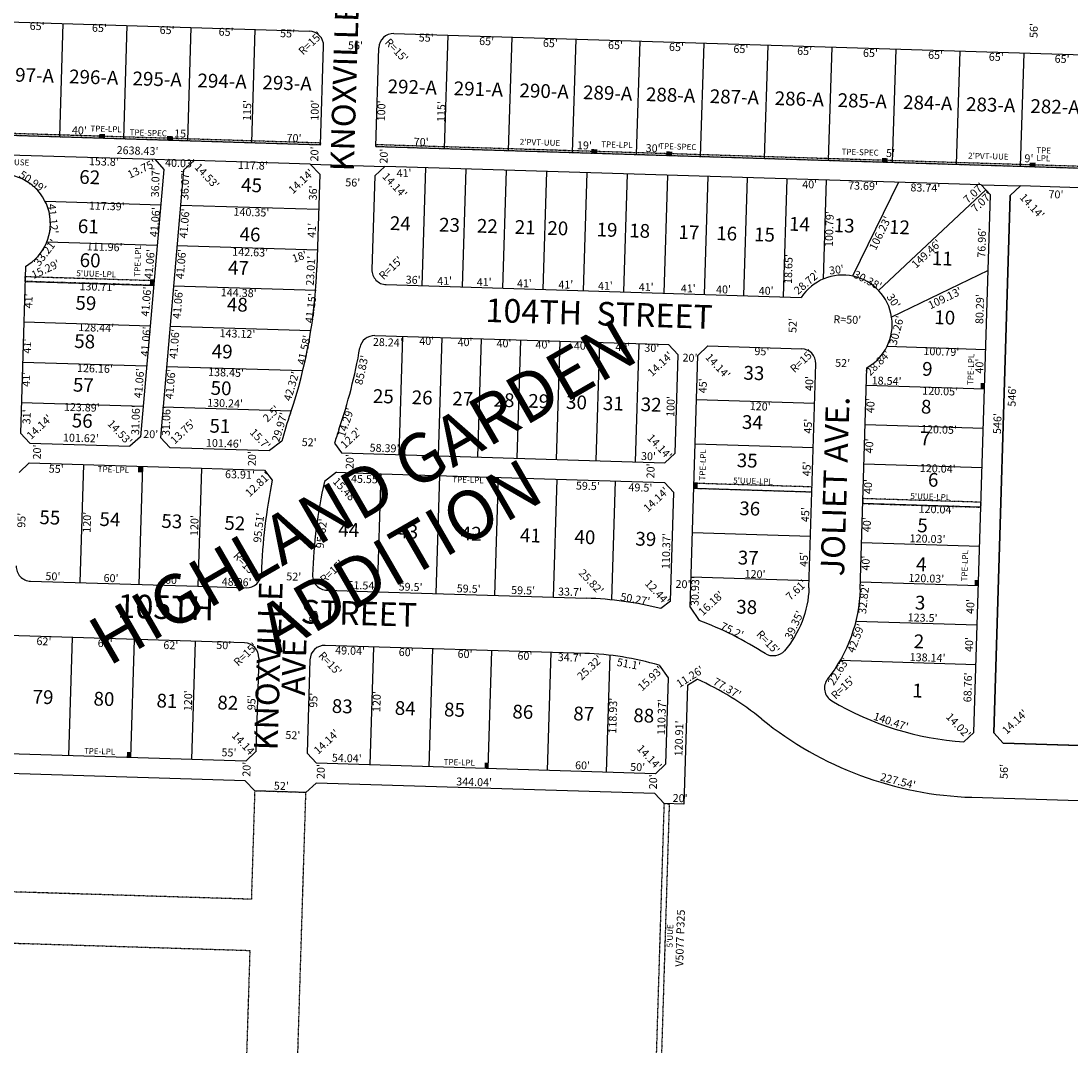
# Model space of a CAD drawing. Extents: x 930454 to 1882534, y 7236446 to 14494268.
# Drawn here: x 934352 to 935418, y 7244650 to 7245690 of the extents above; entities that cross this region are included whole.
import ezdxf
from ezdxf.enums import TextEntityAlignment as Align

# ---------------------------------------------------------------- set-up
doc = ezdxf.new("R2010")
doc.units = 0
doc.linetypes.add('DASHDOT', pattern=[1, 0.5, -0.25, 0, -0.25])
for name, color, linetype in [('JLGH-10', 7, 'CONTINUOUS'), ('JLGH-11', 7, 'CONTINUOUS'), ('JLGH-13', 7, 'CONTINUOUS'), ('JLGH-15', 7, 'CONTINUOUS'), ('JLGH-19', 7, 'CONTINUOUS'), ('JLGH-21', 7, 'CONTINUOUS'), ('JLGH-22', 7, 'CONTINUOUS'), ('JLGH-6', 7, 'CONTINUOUS'), ('JLGH-7', 7, 'CONTINUOUS')]:
    doc.layers.add(name, color=color, linetype=linetype)
doc.styles.add('ROMANC', font='ROMANC', dxfattribs={"height": 0.2})
doc.styles.add('ROMANS', font='ROMANS', dxfattribs={"height": 0.2})

msp = doc.modelspace()

# ---------------------------------------------------------------- linework, layer by layer
at = {"layer": 'JLGH-21', "color": 7, "linetype": 'DASHDOT'}
for p, q in [((933406.631, 7245604.937), (934656.043, 7245566.461)), ((933406.57, 7245602.938), (934655.981, 7245564.462)), ((934656.043, 7245566.461), (934655.981, 7245564.462)), ((934712.017, 7245564.737), (934711.955, 7245562.738)), ((934711.955, 7245562.738), (935956.795, 7245524.403)), ((934712.017, 7245564.737), (935956.856, 7245526.402)), ((934487.006, 7245426.595), (934486.575, 7245421.606)), ((935034.776, 7245215.634), (935034.93, 7245220.632)), ((935206.533, 7245205.092), (935206.379, 7245200.095)), ((935206.379, 7245200.095), (935326.358, 7245196.4))]:
    msp.add_line(p, q, dxfattribs=at)
for points in [[(934486.575, 7245421.606), (934355.919, 7245425.629), (934356.073, 7245430.627), (934487.006, 7245426.595)], [(935034.776, 7245215.634), (935154.719, 7245211.94), (935154.873, 7245216.938), (935034.93, 7245220.632)], [(935326.358, 7245196.4), (935326.512, 7245201.398), (935206.533, 7245205.092)], [(935004.902, 7244895.41), (935009.9, 7244895.256), (935001.203, 7244612.89), (934996.207, 7244613.046), (935004.902, 7244895.41)]]:
    msp.add_lwpolyline(points, dxfattribs=at)
msp.add_lwpolyline([(934585.683, 7244798.265), (933957.981, 7244817.597), (933958.443, 7244832.59), (933958.442203, 7244832.58975, -0.122203), (933985.275, 7244928.061), (933985.275, 7244928.062), (933927.856, 7244929.368), (933927.855104, 7244929.366894, 0.095419), (933906.466847, 7244834.190467), (933906.521, 7244834.195), (933900.764, 7244647.264), (933952.738, 7244645.64), (933956.433, 7244765.623), (934584.135, 7244746.292), (934580.379, 7244626.03), (934632.354, 7244624.406), (934641.045, 7244906.613), (934589.07, 7244908.213), (934585.683, 7244798.265)], format="xyb", dxfattribs=at)
for points in [[(934431.088, 7245571.388), (934437.085, 7245571.203), (934431.211, 7245575.386), (934437.208, 7245575.201)], [(934500.055, 7245569.264), (934506.053, 7245569.079), (934500.179, 7245573.262), (934506.176, 7245573.077)], [(934930.851, 7245555.997), (934936.848, 7245555.813), (934930.974, 7245559.995), (934936.971, 7245559.811)], [(935006.815, 7245553.658), (935012.812, 7245553.473), (935006.938, 7245557.656), (935012.935, 7245557.471)], [(935225.711, 7245546.917), (935231.709, 7245546.732), (935225.835, 7245550.915), (935231.832, 7245550.73)], [(935381.761, 7245546.113), (935375.763, 7245546.298), (935381.637, 7245542.115), (935375.64, 7245542.3)], [(934486.613, 7245421.606), (934486.798, 7245427.603), (934482.615, 7245421.729), (934482.8, 7245427.726)], [(935330.007, 7245316.407), (935330.191, 7245322.404), (935326.008, 7245316.53), (935326.193, 7245322.527)], [(934474.612, 7245231.682), (934474.797, 7245237.679), (934470.614, 7245231.805), (934470.799, 7245237.802)], [(934836.309, 7245220.707), (934836.494, 7245226.705), (934832.311, 7245220.831), (934832.496, 7245226.828)], [(935038.779, 7245215.447), (935038.964, 7245221.444), (935034.781, 7245215.57), (935034.966, 7245221.567)], [(935323.823, 7245116.492), (935324.008, 7245122.489), (935319.825, 7245116.615), (935320.01, 7245122.612)], [(934463.191, 7244941.72), (934463.375, 7244947.717), (934459.193, 7244941.843), (934459.377, 7244947.84)], [(934826.401, 7244930.919), (934826.586, 7244936.916), (934822.403, 7244931.042), (934822.588, 7244937.039)]]:
    msp.add_solid(points, dxfattribs=at)
at = {"layer": 'JLGH-6', "color": 7, "linetype": 'CONTINUOUS'}
for p, q in [((933425.102, 7245717.422), (934644.528, 7245679.869)), ((934730.488, 7245677.222), (935945.354, 7245639.81)), ((934655.981, 7245564.462), (934659.06, 7245664.415)), ((934711.955, 7245562.738), (934715.033, 7245662.691)), ((933406.57, 7245602.938), (934655.981, 7245564.462)), ((933372.66, 7245583.969), (934487.611, 7245549.634)), ((934711.955, 7245562.738), (935956.795, 7245524.403)), ((934487.611, 7245549.634), (934496.745, 7245539.354)), ((934487.611, 7245549.634), (934527.623, 7245548.402)), ((934516.767, 7245538.746), (934527.623, 7245548.402)), ((934645.368, 7245544.776), (934527.623, 7245548.402)), ((934655.055, 7245534.473), (934645.368, 7245544.776)), ((934645.368, 7245544.776), (934721.332, 7245542.437)), ((934711.028, 7245532.75), (934721.332, 7245542.437)), ((935326.475, 7245523.802), (934721.332, 7245542.437)), ((934496.745, 7245539.354), (934473.303, 7245267.932)), ((934516.767, 7245538.746), (934493.296, 7245266.998)), ((934655.055, 7245534.473), (934652.131, 7245439.518)), ((934711.028, 7245532.75), (934708.104, 7245437.795)), ((935336.161, 7245513.498), (935326.475, 7245523.802)), ((935326.475, 7245523.802), (935366.454, 7245522.57)), ((935356.152, 7245512.885), (935366.454, 7245522.57)), ((935366.455, 7245522.573), (935356.153, 7245512.888)), ((935436.422, 7245520.419), (935366.455, 7245522.573)), ((935319.289, 7244967.749), (935336.161, 7245513.498)), ((935339.28, 7244967.146), (935356.152, 7245512.885)), ((935356.153, 7245512.888), (935339.281, 7244967.149)), ((934356.39, 7245440.914), (934351.179, 7245271.702)), ((934722.635, 7245422.34), (935143.973, 7245409.365)), ((934711.151, 7245370.669), (935009.253, 7245361.489)), ((935009.253, 7245361.489), (935018.941, 7245351.186)), ((935038.931, 7245350.57), (935049.234, 7245360.258)), ((935049.234, 7245360.258), (935144.189, 7245357.333)), ((935015.863, 7245251.233), (935018.941, 7245351.186)), ((935031.054, 7245094.761), (935038.931, 7245350.57)), ((935151.715, 7245114.377), (935158.72, 7245341.879)), ((935203.69, 7245112.766), (935210.627, 7245338.05)), ((934351.179, 7245271.702), (934360.866, 7245261.399)), ((934473.303, 7245267.932), (934462.438, 7245258.271)), ((934493.296, 7245266.998), (934502.761, 7245257.029)), ((934360.866, 7245261.399), (934462.438, 7245258.271)), ((934502.761, 7245257.029), (934604.173, 7245253.906)), ((934616.484, 7245263.259), (934604.173, 7245253.906)), ((934670.19, 7245261.549), (934677.325, 7245251.654)), ((935015.863, 7245251.233), (935005.56, 7245241.546)), ((934360.251, 7245241.409), (934349.948, 7245231.721)), ((934599.047, 7245234.055), (934606.951, 7245223.968)), ((934672.052, 7245231.807), (934659.784, 7245222.377)), ((935004.944, 7245221.555), (935014.631, 7245211.252)), ((935011.234, 7245100.934), (935014.631, 7245211.252)), ((935011.234, 7245100.934), (935001.355, 7245093.473)), ((935031.054, 7245094.761), (935040.152, 7245081.385)), ((934578.683, 7245058.605), (934041.978, 7245075.132)), ((934924.259, 7245047.962), (934660.644, 7245056.081)), ((934593.214, 7245043.15), (934590.29, 7244948.195)), ((934645.19, 7245041.549), (934642.266, 7244946.594)), ((934999.591, 7245035.939), (935008.83, 7245022.967)), ((935008.83, 7245022.967), (935006.133, 7244935.389)), ((935028.614, 7245015.647), (935038.113, 7245021.695)), ((935028.614, 7245015.647), (935024.893, 7244894.794)), ((935319.289, 7244967.749), (935308.99, 7244958.23)), ((935348.965, 7244956.844), (935339.28, 7244967.146)), ((934579.987, 7244938.507), (934010.957, 7244956.031)), ((934579.987, 7244938.507), (934590.29, 7244948.195)), ((934642.266, 7244946.594), (934651.953, 7244936.291)), ((934995.83, 7244925.702), (934651.953, 7244936.291)), ((934995.83, 7244925.702), (935006.133, 7244935.389)), ((934995.217, 7244905.711), (934651.34, 7244916.301))]:
    msp.add_line(p, q, dxfattribs=at)
for points in [[(934677.325, 7245251.654), (935005.56, 7245241.546)], [(934360.251, 7245241.409), (934535.168, 7245236.022), (934599.047, 7245234.055)], [(934672.052, 7245231.807), (934717.58, 7245230.405), (935004.944, 7245221.555)], [(934361.555, 7245121.312), (934531.474, 7245116.079), (934580.411, 7245114.572)], [(934662.371, 7245112.048), (934713.887, 7245110.461), (934892.302, 7245104.967), (934925.986, 7245103.93)], [(934651.34, 7244916.301), (934641.039, 7244906.615), (934589.063, 7244908.216), (934579.378, 7244918.517), (934000.382, 7244936.347), (933985.275, 7244928.061), (933927.85, 7244929.366), (933922.03, 7244938.76), (933932.616, 7244958.444), (933947.723, 7244966.73)], [(935339.281, 7244967.149), (935348.966, 7244956.847), (935923.694, 7244939.148)], [(935317.249, 7244901.794), (935991.929, 7244881.017), (935993.659, 7244936.99), (935348.965, 7244956.844), (935348.965, 7244956.844)], [(935024.893, 7244894.794), (935004.902, 7244895.41), (934995.217, 7244905.711)]]:
    msp.add_lwpolyline(points, dxfattribs=at)
for points in [[(935151.714507, 7245114.376737, -0.171982), (935126.831481, 7245050.491224), (935126.83148, 7245050.491222, -0.373425), (935107.372279, 7245047.670091)], [(935203.68956, 7245112.766152, -0.16023), (935170.693531, 7245021.963073), (935170.693532, 7245021.963075, 0.452695), (935174.814857, 7244999.800624), (935174.814856, 7244999.800624, 0.118706), (935308.989739, 7244958.229768)]]:
    msp.add_lwpolyline(points, format="xyb", dxfattribs=at)
for centre, radius, start, end in [((934644.066653, 7245664.876269), 15, 358.236125, 88.236125), ((934730.025903, 7245662.229141), 15, 88.236125, 178.236125), ((934331.716553, 7245484.402067), 50, 299.568378, 236.903872), ((934145.401047, 7245455.12309), 506.97, 341.216364, 358.236125), ((934723.097185, 7245437.332847), 15, 178.236125, 268.236125), ((935185.996745, 7245381.835791), 50.237819, 299.358822, 146.771883), ((934710.68891, 7245355.676089), 15, 88.236125, 170.022281), ((934145.400109, 7245455.12512), 558.96998, 341.216392, 350.022281), ((935143.727579, 7245342.340596), 15, 358.236125, 88.236125), ((935154.570553, 7245111.897652), 558.97, 161.216717, 164.288903), ((935154.569554, 7245111.897682), 506.97, 161.216364, 162.831236), ((935154.570553, 7245111.897652), 558.97, 168.434164, 178.236125), ((935154.569554, 7245111.897682), 506.97, 167.413069, 178.236125), ((934362.01627, 7245136.304484), 15, 178.236125, 268.236125), ((934580.872519, 7245129.564772), 15, 268.236125, 358.236125), ((934662.832666, 7245127.040796), 15, 178.236125, 268.236125), ((934915.028107, 7244748.098523), 356, 75.966361, 88.236125), ((934915.028107, 7244748.098523), 356, 57.297017, 69.422572), ((934578.221578, 7245043.611642), 15, 358.236125, 88.236125), ((934660.182723, 7245041.087636), 15, 88.236125, 178.236125), ((934915.025294, 7244748.104612), 300, 73.627208, 88.236125), ((934915.00667, 7244748.117192), 299.999505, 50.955681, 65.772883), ((935328.211203, 7245257.624685), 356, 230.960614, 268.236125)]:
    msp.add_arc(centre, radius, start, end, dxfattribs=at)
at = {"layer": 'JLGH-7', "color": 7, "linetype": 'CONTINUOUS'}
for p, q in [((934391.107, 7245572.619), (934394.647, 7245687.564)), ((934456.076, 7245570.618), (934459.616, 7245685.564)), ((934521.045, 7245568.617), (934524.585, 7245683.563)), ((934586.015, 7245566.617), (934589.554, 7245681.562)), ((934781.922, 7245560.584), (934785.462, 7245675.529)), ((934846.891, 7245558.583), (934850.431, 7245673.528)), ((934911.86, 7245556.582), (934915.4, 7245671.528)), ((934976.829, 7245554.581), (934980.369, 7245669.527)), ((935041.799, 7245552.581), (935045.338, 7245667.526)), ((935106.768, 7245550.58), (935110.308, 7245665.525)), ((935171.737, 7245548.579), (935175.277, 7245663.525)), ((935236.706, 7245546.578), (935240.246, 7245661.524)), ((935301.675, 7245544.578), (935305.215, 7245659.523)), ((935366.645, 7245542.577), (935370.184, 7245657.522)), ((934762.312, 7245541.175), (934758.618, 7245421.232)), ((934803.293, 7245539.913), (934799.599, 7245419.97)), ((934844.273, 7245538.651), (934840.58, 7245418.708)), ((934885.254, 7245537.389), (934881.56, 7245417.446)), ((934926.234, 7245536.127), (934922.541, 7245416.184)), ((934967.215, 7245534.865), (934963.521, 7245414.922)), ((935008.196, 7245533.603), (935004.502, 7245413.66)), ((935049.176, 7245532.341), (935045.482, 7245412.398)), ((935089.157, 7245531.11), (935085.463, 7245411.167)), ((935129.138, 7245529.879), (935125.445, 7245409.935)), ((935169.119, 7245528.647), (935166.018, 7245427.93)), ((935242.774, 7245526.379), (935195.863, 7245431.095)), ((935331.317, 7245518.65), (935222.473, 7245416.381)), ((934376.339, 7245506.959), (934493.635, 7245503.347)), ((934653.947, 7245498.49), (934513.663, 7245502.81)), ((934378.137, 7245465.824), (934490.097, 7245462.377)), ((934652.683, 7245457.45), (934510.125, 7245461.84)), ((935333.773, 7245436.576), (935235.667, 7245389.369)), ((934355.919, 7245425.629), (934486.575, 7245421.606)), ((934651.419, 7245416.409), (934506.586, 7245420.869)), ((934354.657, 7245384.649), (934483.042, 7245380.695)), ((934646.078, 7245375.494), (934503.047, 7245379.899)), ((934735.688, 7245249.856), (934739.381, 7245369.8)), ((934775.669, 7245248.625), (934779.362, 7245368.568)), ((934815.65, 7245247.394), (934819.343, 7245367.337)), ((934855.631, 7245246.163), (934859.324, 7245366.106)), ((934895.612, 7245244.932), (934899.305, 7245364.875)), ((934935.593, 7245243.7), (934939.286, 7245363.644)), ((934975.574, 7245242.469), (934979.267, 7245362.412)), ((935331.302, 7245356.324), (935230.953, 7245359.414)), ((934353.395, 7245343.668), (934479.508, 7245339.784)), ((934637.854, 7245334.668), (934499.508, 7245338.928)), ((935330.066, 7245316.343), (935210.073, 7245320.038)), ((934352.133, 7245302.688), (934475.975, 7245298.874)), ((934626.07, 7245293.951), (934495.661, 7245297.967)), ((935037.546, 7245305.592), (935157.489, 7245301.898)), ((935328.829, 7245276.362), (935208.836, 7245280.057)), ((935036.161, 7245260.613), (935156.104, 7245256.919)), ((934415.225, 7245239.716), (934411.531, 7245119.773)), ((934475.196, 7245237.869), (934471.502, 7245117.926)), ((934535.168, 7245236.022), (934531.474, 7245116.079)), ((935327.593, 7245236.381), (935207.61, 7245240.076)), ((934713.887, 7245110.461), (934717.58, 7245230.405)), ((934773.358, 7245108.63), (934777.052, 7245228.573)), ((934832.83, 7245106.799), (934836.524, 7245226.742)), ((934892.302, 7245104.967), (934895.996, 7245224.91)), ((934951.745, 7245102.196), (934955.467, 7245223.079)), ((935034.776, 7245215.634), (935154.719, 7245211.94)), ((935326.358, 7245196.4), (935206.379, 7245200.095)), ((935033.391, 7245170.655), (935153.334, 7245166.962)), ((935325.122, 7245156.419), (935205.148, 7245160.114)), ((935032.006, 7245125.677), (935151.949, 7245121.983)), ((935323.886, 7245116.438), (935203.916, 7245120.133)), ((935322.649, 7245076.457), (935199.208, 7245080.259)), ((934403.766, 7245063.991), (934400.073, 7244944.048)), ((934466.736, 7245062.052), (934463.043, 7244942.109)), ((934528.707, 7245060.144), (934525.013, 7244940.2)), ((934709.661, 7245054.571), (934705.968, 7244934.628)), ((934769.633, 7245052.724), (934765.939, 7244932.781)), ((934829.604, 7245050.877), (934825.911, 7244930.934)), ((934889.576, 7245049.031), (934885.882, 7244929.087)), ((934949.515, 7245046.114), (934945.854, 7244927.241)), ((935321.413, 7245036.476), (935183.339, 7245040.728))]:
    msp.add_line(p, q, dxfattribs=at)

# ---------------------------------------------------------------- texts
at = {"layer": 'JLGH-10', "color": 134, "linetype": 'CONTINUOUS', "style": 'ROMANS'}
for s, p in [('297-A', (934360.296987, 7245633.246267)), ('296-A', (934425.628987, 7245631.234267)), ('295-A', (934490.032987, 7245629.250267)), ('294-A', (934555.943987, 7245627.221267)), ('293-A', (934621.948987, 7245625.188267)), ('292-A', (934748.999987, 7245621.275267)), ('291-A', (934816.125987, 7245619.208267)), ('290-A', (934882.877987, 7245617.153267)), ('289-A', (934947.367987, 7245615.167267)), ('288-A', (935011.279987, 7245613.198267)), ('287-A', (935076.032987, 7245611.204267)), ('286-A', (935141.943987, 7245609.175267)), ('285-A', (935205.855987, 7245607.206267)), ('284-A', (935272.322987, 7245605.160267)), ('283-A', (935336.234987, 7245603.191267)), ('282-A', (935401.566987, 7245601.180267)), ('62', (934421.587213, 7245529.682573)), ('45', (934585.846204, 7245521.565019)), ('61', (934420.062042, 7245479.705439)), ('24', (934736.859213, 7245482.750573)), ('23', (934786.836213, 7245481.211573)), ('22', (934825.202213, 7245480.030573)), ('21', (934863.582042, 7245478.848439)), ('14', (935142.085213, 7245482.014573)), ('13', (935187.467213, 7245480.616573)), ('12', (935243.635213, 7245478.887573)), ('46', (934584.286058, 7245471.589477)), ('20', (934896.724949, 7245477.827428)), ('19', (934946.695213, 7245476.288573)), ('18', (934979.846213, 7245475.267573)), ('17', (935029.823213, 7245473.728573)), ('16', (935068.186058, 7245472.547477)), ('15', (935106.572204, 7245471.365019)), ('11', (935287.063042, 7245447.137439)), ('60', (934421.948949, 7245445.250428)), ('47', (934572.576213, 7245437.639573)), ('59', (934417.650213, 7245401.847573)), ('48', (934571.427213, 7245400.310573)), ('10', (935289.592949, 7245387.211428)), ('58', (934416.453213, 7245362.980573)), ('49', (934556.062213, 7245352.731573)), ('33', (935095.833213, 7245330.782573)), ('9', (935271.911529, 7245334.965006)), ('57', (934415.088213, 7245318.658573)), ('50', (934554.918949, 7245315.417428)), ('25', (934719.622204, 7245307.138019)), ('26', (934759.034058, 7245305.924477)), ('27', (934800.226213, 7245304.655573)), ('28', (934842.166213, 7245303.364573)), ('29', (934877.336213, 7245302.281573)), ('30', (934915.708949, 7245301.099428)), ('31', (934953.138042, 7245299.947439)), ('32', (934991.489213, 7245298.765573)), ('8', (935270.728529, 7245296.569006)), ('56', (934413.967058, 7245282.337477)), ('51', (934553.744042, 7245277.022439)), ('34', (935094.294213, 7245280.805573)), ('7', (935269.738529, 7245264.422006)), ('35', (935089.029204, 7245241.991019)), ('6', (935277.842374, 7245222.33091)), ('36', (935091.593058, 7245193.200477)), ('55', (934381.094204, 7245184.126019)), ('54', (934442.037213, 7245182.249573)), ('53', (934504.915213, 7245180.312573)), ('52', (934568.859213, 7245178.343573)), ('44', (934684.499213, 7245171.575573)), ('43', (934744.410213, 7245169.730573)), ('5', (935267.035521, 7245176.049452)), ('42', (934808.825213, 7245167.747573)), ('41', (934868.959042, 7245165.895439)), ('40', (934924.295949, 7245164.191428)), ('39', (934986.103213, 7245162.287573)), ('37', (935090.057213, 7245143.224573)), ('4', (935265.802529, 7245136.588006)), ('3', (935264.602529, 7245097.628006)), ('38', (935088.518213, 7245093.247573)), ('2', (935263.391529, 7245058.317006)), ('79', (934374.187213, 7245001.795573)), ('80', (934436.006949, 7244999.891428)), ('1', (935261.866358, 7245008.339872)), ('81', (934499.959042, 7244997.922439)), ('82', (934561.759213, 7244996.018573)), ('83', (934677.926213, 7244992.441573)), ('84', (934741.870213, 7244990.472573)), ('85', (934791.865204, 7244988.933019)), ('86', (934861.231058, 7244986.796477)), ('87', (934923.047213, 7244984.892573)), ('88', (934984.009213, 7244983.015573))]:
    msp.add_text(s, height=13.999, rotation=358.236125, dxfattribs=at).set_placement(p, align=Align.MIDDLE)
at = {"layer": 'JLGH-11', "color": 7, "linetype": 'CONTINUOUS', "style": 'ROMANS'}
for s, rotation, p in [("65'", 358.236125, (934368.1857, 7245683.85483)), ("65'", 358.236125, (934431.4307, 7245681.90783)), ("65'", 358.236125, (934500.1287, 7245679.79183)), ("65'", 358.236125, (934559.9937, 7245677.94783)), ("55'", 358.236125, (934622.4717, 7245676.39783)), ("R=15'", 43.236125, (934646.340703, 7245666.753367)), ("56'", 88.236125, (935380.98417, 7245680.4077)), ("56'", 358.236125, (934691.3147, 7245664.17083)), ("R=15'", 313.236125, (934732.418367, 7245659.603297)), ("55'", 358.236125, (934763.1447, 7245672.06583)), ("65'", 358.236125, (934824.4877, 7245668.45183)), ("65'", 358.236125, (934889.1977, 7245666.45883)), ("65'", 358.236125, (934955.3127, 7245664.42283)), ("65'", 358.236125, (935017.2097, 7245662.51683)), ("65'", 358.236125, (935082.6227, 7245660.50183)), ("65'", 358.236125, (935147.3317, 7245658.50983)), ("65'", 358.236125, (935214.1517, 7245656.45183)), ("65'", 358.236125, (935280.2677, 7245654.41583)), ("65'", 358.236125, (935341.8827, 7245652.51783)), ("65'", 358.236125, (935408.7027, 7245650.46083)), ("115'", 88.236125, (934582.451293, 7245599.181805)), ("100'", 88.236125, (934651.118293, 7245599.410805)), ("100'", 88.236125, (934718.684293, 7245598.753805)), ("115'", 88.236125, (934779.543293, 7245597.985805)), ("40'", 358.236125, (934411.0557, 7245577.91783)), ("15'", 358.236125, (934514.8497, 7245574.72183)), ("70'", 358.236125, (934628.9657, 7245570.20383)), ("2638.43'", 358.236125, (934470.106223, 7245557.371218)), ("70'", 358.236125, (934758.0677, 7245566.22883)), ("70'", 358.236125, (934758.0677, 7245566.22883)), ("19'", 358.236125, (934923.7807, 7245562.68683)), ("30'", 358.236125, (934993.5297, 7245559.81283)), ("153.8'", 358.236125, (934435.895014, 7245546.237463)), ("20'", 88.236125, (934650.78117, 7245554.9897)), ("20'", 88.236125, (934721.12217, 7245552.8237)), ("5'", 358.236125, (935234.602595, 7245554.843952)), ("9'", 358.236125, (935375.024595, 7245549.524952)), ("13.75'", 25.236125, (934474.671641, 7245538.978125)), ("40.03'", 358.236125, (934513.222014, 7245544.722463)), ("14.53'", 313.236125, (934539.911393, 7245531.972149)), ("117.8'", 358.236125, (934587.157014, 7245542.445463)), ("36.07'", 88.236125, (934489.291537, 7245526.181014)), ("36.07'", 88.236125, (934519.248537, 7245523.373014)), ("14.14'", 43.236125, (934636.868851, 7245526.529393)), ("56'", 358.236125, (934688.5987, 7245525.01383)), ("14.14'", 313.236125, (934730.571393, 7245522.537149)), ("41'", 1.236125, (934740.697537, 7245534.548429)), ("36'", 88.236125, (934649.30617, 7245515.4997)), ("40'", 1.236125, (935152.526537, 7245523.122429)), ("73.69'", 358.236125, (935206.608014, 7245521.580463)), ("83.74'", 358.236125, (935269.882014, 7245519.631463)), ("14.14'", 313.236125, (935377.568393, 7245501.428149)), ("70'", 358.236125, (935402.4797, 7245512.95083)), ("117.39'", 358.236125, (934438.862119, 7245501.130341)), ("140.35'", 358.236125, (934585.723119, 7245494.876341)), ("100.79'", 88.236125, (935173.504659, 7245478.726119)), ("41'", 88.236125, (934648.13417, 7245477.4447)), ("76.96'", 88.236125, (935328.235537, 7245464.841014)), ("111.96'", 358.236125, (934436.719119, 7245459.642341)), ("142.63'", 358.236125, (934584.471119, 7245454.226341)), ("18'", 19.236125, (934634.86708, 7245449.816544)), ("15.29'", 25.236125, (934377.154451, 7245437.072978)), ("R=15'", 43.236125, (934727.963703, 7245438.572367)), ("18.65'", 88.236125, (935131.900537, 7245438.211014)), ("130.71'", 358.236125, (934429.418119, 7245419.180341)), ("36'", 358.236125, (934749.9267, 7245426.22983)), ("41'", 1.236125, (934781.938537, 7245425.120429)), ("41'", 1.236125, (934822.112537, 7245423.883429)), ("41'", 1.236125, (934862.915537, 7245422.627429)), ("41'", 1.236125, (934904.972537, 7245421.332429)), ("41'", 1.236125, (934945.147537, 7245420.094429)), ("41'", 1.236125, (934986.577537, 7245418.819429)), ("144.38'", 358.236125, (934572.823119, 7245413.032341)), ("41'", 1.236125, (935029.263537, 7245417.504429)), ("40'", 1.236125, (935065.043537, 7245416.402429)), ("40'", 1.236125, (935108.357537, 7245415.068429)), ("41'", 88.236125, (934360.47017, 7245405.7927)), ("80.29'", 88.236125, (935326.161537, 7245397.490014)), ("128.44'", 358.236125, (934428.140119, 7245377.665341)), ("52'", 88.236125, (935136.26517, 7245380.9197)), ("R=50'", 358.236125, (935190.662909, 7245385.802585)), ("143.12'", 358.236125, (934571.544119, 7245371.517341)), ("41'", 88.236125, (934359.05917, 7245359.9547)), ("28.24'", 358.236125, (934724.191014, 7245362.755463)), ("40'", 1.236125, (934763.721537, 7245364.057429)), ("40'", 1.236125, (934802.640537, 7245362.859429)), ("40'", 1.236125, (934842.187537, 7245361.641429)), ("40'", 1.236125, (934881.734537, 7245360.423429)), ("40'", 1.236125, (934920.653537, 7245359.225429)), ("40'", 1.236125, (934962.711537, 7245357.929429)), ("30'", 358.236125, (934992.2137, 7245357.01683)), ("14.14'", 43.236125, (935001.443851, 7245341.005393)), ("20'", 358.236125, (935030.9407, 7245347.06783)), ("14.14'", 313.236125, (935058.558393, 7245339.008149)), ("95'", 358.236125, (935103.9497, 7245353.57583)), ("R=15'", 43.236125, (935145.402703, 7245344.095367)), ("100.79'", 358.236125, (935286.157119, 7245353.374341)), ("126.16'", 358.236125, (934426.861119, 7245336.151341)), ("52'", 358.236125, (935185.9287, 7245341.74083)), ("40'", 88.236125, (935325.84117, 7245339.6247)), ("41'", 88.236125, (934358.02017, 7245326.2247)), ("138.45'", 358.236125, (934559.948119, 7245332.052341)), ("18.54'", 358.236125, (935230.567014, 7245323.614463)), ("120.05'", 358.236125, (935284.918119, 7245313.165341)), ("546'", 88.236125, (935358.911293, 7245309.058805)), ("130.24'", 358.236125, (934558.989119, 7245300.916341)), ("123.89'", 358.236125, (934413.537119, 7245296.738341)), ("31.06'", 88.236125, (934469.196537, 7245284.805014)), ("31.06'", 88.236125, (934500.308537, 7245283.847014)), ("2.5'", 43.236125, (934606.526556, 7245290.55134)), ("120'", 358.236125, (935102.259805, 7245297.663707)), ("40'", 88.236125, (935215.27717, 7245299.3757)), ("31'", 88.236125, (934358.57617, 7245288.1167)), ("14.14'", 43.236125, (934371.089851, 7245277.152393)), ("13.75'", 43.236125, (934516.892851, 7245272.400393)), ("14.53'", 313.236125, (934451.445393, 7245271.598149)), ("20'", 358.236125, (934483.5037, 7245269.47883)), ("15.7'", 313.236125, (934593.963367, 7245264.949297)), ("12.2'", 43.236125, (934687.454703, 7245265.762367)), ("120.05'", 358.236125, (935283.719119, 7245274.216341)), ("101.62'", 358.236125, (934412.578119, 7245265.603341)), ("101.46'", 358.236125, (934557.738119, 7245260.267341)), ("52'", 358.236125, (934644.3467, 7245261.23283)), ("14.14'", 313.236125, (934999.486393, 7245257.068149)), ("40'", 88.236125, (935214.02017, 7245258.5717)), ("20'", 88.236125, (934369.13017, 7245252.3647)), ("58.39'", 358.236125, (934720.883014, 7245255.330463)), ("20'", 88.236125, (934587.35217, 7245245.6447)), ("20'", 88.236125, (934686.64417, 7245242.5867)), ("30'", 358.236125, (934988.8277, 7245247.07983)), ("55'", 358.236125, (934387.5757, 7245234.22183)), ("63.91'", 358.236125, (934574.103014, 7245228.478463)), ("12.81'", 43.236125, (934592.956851, 7245218.828393)), ("20'", 88.236125, (934992.02317, 7245233.1827)), ("120.04'", 358.236125, (935282.500119, 7245234.638341)), ("15.48'", 313.236125, (934680.196393, 7245212.949149)), ("40'", 88.236125, (935212.74917, 7245217.3037)), ("14.14'", 43.236125, (934997.206851, 7245203.425393)), ("95'", 88.236125, (934353.35417, 7245183.0597)), ("120'", 88.236125, (934419.794293, 7245181.044805)), ("120.04'", 358.236125, (935281.223119, 7245193.175341)), ("120'", 88.236125, (934528.872293, 7245177.685805)), ("40'", 88.236125, (935211.55617, 7245178.5407)), ("120.03'", 358.236125, (935272.134119, 7245163.272341)), ("R=15'", 313.236125, (934578.502367, 7245138.197297)), ("R=15'", 43.236125, (934668.206703, 7245130.403367)), ("40'", 88.236125, (935210.35617, 7245139.5917)), ("50'", 358.236125, (934384.2167, 7245125.14383)), ("60'", 358.236125, (934443.1967, 7245123.32783)), ("60'", 358.236125, (934505.5667, 7245121.40683)), ("52'", 358.236125, (934628.7087, 7245124.86083)), ("25.82'", 313.236125, (934929.919393, 7245119.989149)), ("120'", 358.236125, (935097.016805, 7245127.414707)), ("120.03'", 358.236125, (935270.896119, 7245123.066341)), ("48.96'", 358.236125, (934570.744014, 7245119.399463)), ("12.44'", 313.236125, (934997.025393, 7245109.371149)), ("20'", 358.236125, (935023.8617, 7245117.19383)), ("7.61'", 43.236125, (935139.655703, 7245111.626367)), ("16.18'", 43.236125, (935053.023851, 7245098.075393)), ("56'", 88.236125, (934649.71617, 7245087.1447)), ("40'", 88.236125, (935316.59017, 7245095.4767)), ("123.5'", 358.236125, (935267.120014, 7245083.062463)), ("62'", 358.236125, (934375.0957, 7245059.14683)), ("63'", 358.236125, (934437.2397, 7245057.23283)), ("R=15'", 313.236125, (935109.543367, 7245058.627297)), ("40'", 88.236125, (935315.40217, 7245056.8987)), ("62'", 358.236125, (934503.9037, 7245055.17983)), ("50'", 358.236125, (934557.6257, 7245055.22283)), ("R=15'", 43.236125, (934580.473703, 7245046.179367)), ("49.04'", 358.236125, (934685.894014, 7245049.605463)), ("60'", 358.236125, (934742.8457, 7245048.08983)), ("60'", 358.236125, (934802.5747, 7245046.24983)), ("R=15'", 313.236125, (934664.964367, 7245036.915297)), ("60'", 358.236125, (934863.3817, 7245044.37783)), ("34.7'", 358.236125, (934908.826909, 7245042.739585)), ("25.32'", 43.236125, (934929.890851, 7245032.671393)), ("138.14'", 358.236125, (935272.190119, 7245042.662341)), ("15.93'", 43.236125, (934991.457851, 7245021.687393)), ("R=15'", 43.236125, (935187.061703, 7245012.514367)), ("68.76'", 88.236125, (935314.062537, 7245013.408014)), ("120'", 88.236125, (934522.482293, 7244999.820805)), ("120'", 88.236125, (934713.897293, 7244998.958805)), ("95'", 88.236125, (934586.88617, 7244997.8057)), ("95'", 88.236125, (934649.73817, 7245000.3627)), ("118.93'", 88.236125, (934953.679659, 7244984.661119)), ("110.37'", 88.236125, (935003.185659, 7244983.136119)), ("14.02'", 313.236125, (935302.763393, 7244973.925149)), ("14.14'", 43.236125, (935361.439851, 7244977.699393)), ("120.91'", 88.236125, (935020.833659, 7244961.571119)), ("14.14'", 313.236125, (934577.686393, 7244954.956149)), ("52'", 358.236125, (934627.7967, 7244963.81383)), ("14.14'", 43.236125, (934662.538851, 7244957.432393)), ("14.14'", 313.236125, (934988.996393, 7244941.751149)), ("55'", 358.236125, (934562.9257, 7244946.22183)), ("54.04'", 358.236125, (934682.535014, 7244940.527463)), ("20'", 88.236125, (934581.86617, 7244930.2257)), ("20'", 88.236125, (934657.20117, 7244927.9057)), ("60'", 358.236125, (934921.8967, 7244933.15583)), ("50'", 358.236125, (934977.8597, 7244931.43283)), ("56'", 88.236125, (935350.73017, 7244928.0567)), ("20'", 88.236125, (934994.59417, 7244917.5157))]:
    msp.add_text(s, height=8, rotation=rotation, dxfattribs=at).set_placement(p, align=Align.MIDDLE)
for s, rotation, p in [("50.99'", 325.150153, (934361.463798, 7245523.52416)), ("7.07'", 43.21605, (935321.839889, 7245512.497794)), ("41.12'", 275.132536, (934380.385537, 7245488.98154)), ("41.06'", 85.063633, (934491.79669, 7245485.423873)), ("41.06'", 85.063633, (934486.40069, 7245442.829873)), ("23.01'", 86.726342, (934649.855222, 7245436.191188)), ("28.72'", 40.485103, (935152.209342, 7245421.676457)), ("30'", 7.919483, (935180.262979, 7245433.542051)), ("30.38'", 333.155394, (935209.579039, 7245423.267608)), ("41.06'", 85.063633, (934482.87769, 7245404.857873)), ("41.15'", 82.805619, (934650.052658, 7245397.911045)), ("30'", 302.991636, (935234.283973, 7245403.584946)), ("41.06'", 85.063633, (934482.45969, 7245364.198873)), ("41.58'", 77.846106, (934643.047412, 7245355.138834)), ("41.06'", 85.063633, (934475.75669, 7245321.810873)), ("41.06'", 85.063633, (934507.45769, 7245320.834873)), ("42.32'", 73.636133, (934630.117283, 7245318.041839)), ("40'", 88.236125, (935156.103275, 7245321.857578)), ("100'", 88.236125, (935015.319397, 7245298.558682)), ("29.97'", 72.959558, (934618.277564, 7245276.449442)), ("45'", 88.236125, (935154.768275, 7245278.511578)), ("546'", 88.2292, (935346.986008, 7245281.164633)), ("45'", 88.236125, (935153.433275, 7245235.163578)), ("95.51'", 83.548325, (934597.172198, 7245175.098891)), ("45'", 88.236125, (935152.001275, 7245188.675578)), ("110.37'", 88.236125, (935010.794764, 7245151.647996)), ("45'", 88.236125, (935150.602275, 7245143.234578)), ("51.54'", 358.236125, (934698.276892, 7245112.943358)), ("59.5'", 358.236125, (934747.209787, 7245111.43648)), ("59.5'", 358.236125, (934806.215787, 7245109.61948)), ("59.5'", 358.236125, (934861.454787, 7245107.91848)), ("33.7'", 358.236125, (934909.036787, 7245106.45248)), ("50.27'", 350.17435, (934974.727064, 7245099.12634)), ("39.35'", 64.926206, (935140.35361, 7245075.050636)), ("75.2'", 334.559892, (935071.974302, 7245067.627309)), ("11.26'", 32.483636, (935033.077343, 7245020.859073)), ("77.37'", 329.887903, (935066.663881, 7245009.275873)), ("140.47'", 341.475203, (935233.728402, 7244974.989325)), ("227.54'", 345.733686, (935241.16375, 7244914.492208)), ("52'", 358.236125, (934615.983578, 7244909.387725)), ("344.04'", 358.236125, (934811.724996, 7244913.362236)), ("20'", 358.236125, (935020.869578, 7244896.918725))]:
    msp.add_text(s, height=8, rotation=rotation, dxfattribs=at).set_placement(p, align=Align.CENTER)
for s, rotation, p in [("7.07'", 43.21605, (935324.297879, 7245509.310009)), ("41.06'", 85.063658, (934513.752439, 7245484.848261)), ("106.23'", 63.787661, (935220.395256, 7245476.39543)), ("33.21'", 52.693544, (934373.315827, 7245457.417799)), ("149.46'", 43.21605, (935268.217093, 7245456.618019)), ("41.06'", 85.063658, (934510.267439, 7245443.494261)), ("41.06'", 85.063658, (934507.053439, 7245403.032261)), ("109.13'", 25.695783, (935287.98205, 7245412.322077)), ("30.26'", 75.020906, (935236.760706, 7245376.841842)), ("41.06'", 85.063658, (934503.545439, 7245362.433261)), ("85.83'", 77.777044, (934693.688896, 7245336.522136)), ("28.84'", 45.794756, (935218.927249, 7245345.677338)), ("45'", 88.236125, (935039.984066, 7245319.774822)), ("14.29'", 71.5182, (934677.684238, 7245283.736765)), ("45.55'", 358.236125, (934702.099136, 7245228.880568)), ("59.5'", 358.236125, (934927.422032, 7245221.94169)), ("49.5'", 358.236125, (934980.779032, 7245220.29869)), ("95.62'", 83.402875, (934652.962978, 7245170.079836)), ("30.93'", 88.236125, (935032.099432, 7245111.290136)), ("32.82'", 83.763594, (935203.369877, 7245103.559797)), ("42.59'", 69.130011, (935195.636078, 7245064.721291)), ("51.1'", 349.477019, (934969.583528, 7245041.06793)), ("22.63'", 57.893272, (935178.203503, 7245031.868152))]:
    msp.add_text(s, height=8, rotation=rotation, dxfattribs=at).set_placement(p, align=Align.TOP_CENTER)
at = {"layer": 'JLGH-13', "color": 14, "linetype": 'CONTINUOUS', "style": 'ROMANS'}
msp.add_text('V5077 P325', height=8, rotation=88.235983, dxfattribs=at).set_placement((935021.98524, 7244758.746961), align=Align.MIDDLE)
at = {"layer": 'JLGH-15', "color": 30, "linetype": 'CONTINUOUS', "style": 'ROMANC'}
for s, p in [('HIGHLAND GARDEN', (934701.740365, 7245206.333635)), ('ADDITION', (934739.24037, 7245141.381635))]:
    msp.add_text(s, height=50, rotation=30, dxfattribs=at).set_placement(p, align=Align.MIDDLE)
at = {"layer": 'JLGH-19', "color": 1, "linetype": 'CONTINUOUS', "style": 'ROMANC'}
for s, rotation, p in [('KNOXVILLE', 88.236125, (934683.356027, 7245622.818868)), ('104TH  STREET', 358.236125, (934938.74711, 7245389.872719)), ('JOLIET AVE.', 88.236125, (935181.326652, 7245217.510316)), ('KNOXVILLE', 88.236125, (934606.014027, 7245034.949868)), ('105TH            STREET', 358.236125, (934601.801122, 7245088.46529)), ('AVE', 88.236125, (934631.999341, 7245034.058638))]:
    msp.add_text(s, height=24, rotation=rotation, dxfattribs=at).set_placement(p, align=Align.MIDDLE)
at = {"layer": 'JLGH-22', "color": 3, "linetype": 'CONTINUOUS', "style": 'ROMANS'}
for s, rotation, p in [('TPE-LPL', 358.236125, (934438.208983, 7245579.661662)), ('TPE-SPEC', 358.236125, (934481.009496, 7245575.694011)), ("2'PVT-UUE", 358.236125, (934878.644081, 7245565.994131)), ('TPE-LPL', 358.236125, (934956.741983, 7245563.692662)), ('TPE-SPEC', 358.236125, (935018.667496, 7245561.786011)), ('TPE-SPEC', 358.236125, (935203.734496, 7245556.087011)), ("2'PVT-UUE", 358.236125, (935333.893081, 7245551.974131)), ('TPE', 358.236125, (935389.96661, 7245557.918182)), ('LPL', 358.236125, (935389.713669, 7245549.922029)), ("2'USE", 358.236125, (934349.058767, 7245545.817498)), ('TPE-LPL', 88.236125, (934471.036338, 7245446.302983)), ("5'UUE-LPL", 358.236125, (934428.19614, 7245432.569979)), ('TPE-LPL', 88.236125, (935316.838338, 7245336.238983)), ('TPE-LPL', 88.236125, (935044.704338, 7245239.350983)), ('TPE-LPL', 358.236125, (934445.583983, 7245233.879662)), ('TPE-LPL', 358.236125, (934805.601983, 7245223.295662)), ("5'UUE-LPL", 358.236125, (935094.96514, 7245222.101979)), ("5'UUE-LPL", 358.236125, (935274.88114, 7245206.325979)), ('TPE-LPL', 88.236125, (935310.699338, 7245136.866983)), ('TPE-LPL', 358.236125, (934431.538983, 7244947.763662)), ('TPE-LPL', 358.236125, (934796.770983, 7244936.515662)), ("5'UUE", 88.235983, (935011.432536, 7244761.091774))]:
    msp.add_text(s, height=6, rotation=rotation, dxfattribs=at).set_placement(p, align=Align.MIDDLE)

doc.saveas('drawing.dxf')
